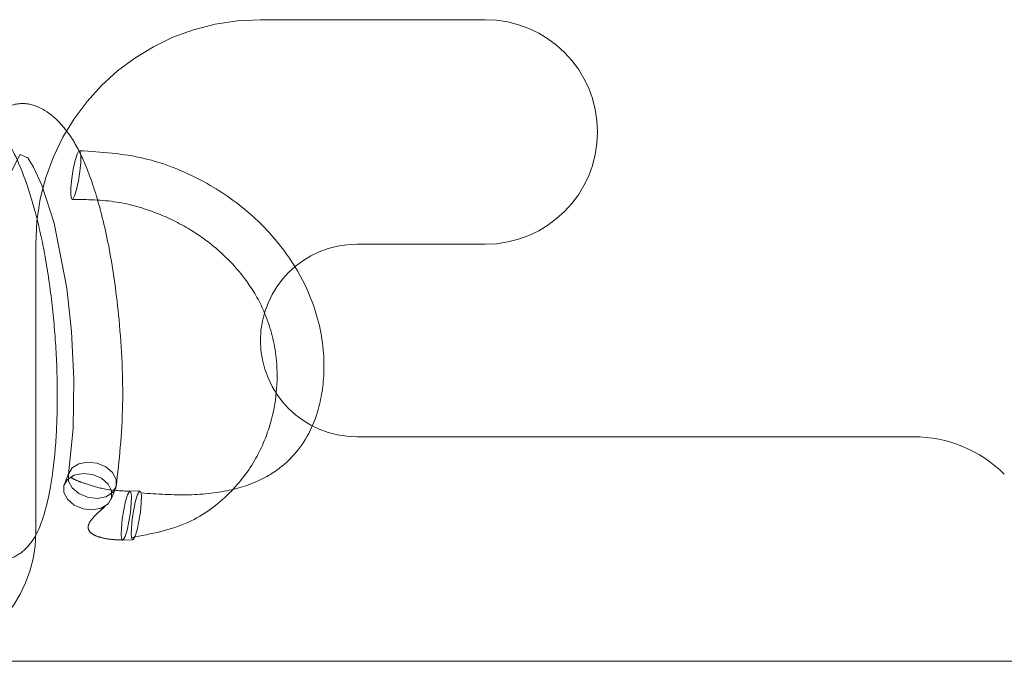
# Paper-space layout 'Top Level(2)' of a CAD drawing. Units: inches. Extents: x 10 to 812, y 15 to 629.
# Drawn here: x 208 to 210, y 209 to 210 of the extents above; entities that cross this region are included whole.
import ezdxf

# ---------------------------------------------------------------- set-up
doc = ezdxf.new("R2010")
doc.units = ezdxf.units.IN
doc.header["$MEASUREMENT"] = 0
doc.linetypes.add('HIDDEN', pattern=[0.075, 0.05, -0.025])

psp = doc.layouts.new('Top Level(2)')

# ---------------------------------------------------------------- linework, layer by layer
at = {"color": 7, "linetype": 'HIDDEN', "lineweight": 0, "ltscale": 75}
for p, q in [((208.718055, 209.9858144), (209.1282113, 209.9858144)), ((208.3078988, 209.0483144), (208.3078988, 209.5756582)), ((209.1282113, 209.5756582), (208.8938363, 209.5756582)), ((208.8938363, 209.2240957), (209.9100362, 209.2240957)), ((208.3684381, 209.1583636), (208.3602022, 209.1375659)), ((208.445653, 209.1100225), (208.4538889, 209.1308202)), ((208.4979065, 209.1250235), (208.4797643, 209.1244526)), ((208.4668452, 209.0354707), (208.4849874, 209.0360416))]:
    psp.add_line(p, q, dxfattribs=at)
at = {"color": 7, "linetype": 'Continuous', "lineweight": 15, "ltscale": 75}
psp.add_line((219.4608175, 208.8139394), (208.249305, 208.8139394), dxfattribs=at)
at = {"color": 7, "linetype": 'HIDDEN', "lineweight": 0, "ltscale": 75, "flags": 128}
for points in [[(208.1290954, 209.092022), (208.1315056, 209.0947236), (208.1245932, 209.1189346), (208.1149643, 209.1617094), (208.1060573, 209.2195637), (208.0996374, 209.290072), (208.0968388, 209.3688116), (208.0983987, 209.4509898), (208.1047939, 209.5316071), (208.11572, 209.6055588), (208.1299235, 209.6656485), (208.1436511, 209.7046326), (208.1614708, 209.7362898), (208.1713442, 209.7352689), (208.1796149, 209.7233755), (208.1938886, 209.6954542), (208.2121282, 209.6461868), (208.2287279, 209.5830399), (208.2420128, 209.5107308), (208.2514348, 209.4344102), (208.2568963, 209.358352), (208.25835, 209.2835387), (208.2559593, 209.2144309), (208.25035, 209.1562033), (208.2431598, 209.1150852), (208.240595, 209.0960995), (208.2503715, 209.0902488), (208.2498241, 209.105729), (208.2418902, 209.1325988), (208.2321743, 209.1783887), (208.2229278, 209.2442252), (208.2172421, 209.3219054), (208.2161229, 209.4044549), (208.2195576, 209.4862773), (208.2274601, 209.5621085), (208.238357, 209.6250203), (208.2504134, 209.6728226), (208.2622564, 209.7060444), (208.2724784, 209.7274242), (208.2795339, 209.7396234), (208.2933751, 209.7334539), (208.3036638, 209.7162833), (208.3192367, 209.6838332), (208.3416643, 209.6142544), (208.3647684, 209.4951899), (208.3731867, 209.4166134), (208.377544, 209.3289656), (208.3759597, 209.239008), (208.3675288, 209.1555896), (208.3675288, 209.1555896)], [(208.3834655, 209.7402515), (208.3867511, 209.7460893), (208.3891824, 209.7452255), (208.3903891, 209.7377917), (208.3901876, 209.7249196), (208.3886086, 209.7085689), (208.3858925, 209.6912289), (208.3824527, 209.6755393), (208.3788129, 209.6638888), (208.3755273, 209.6580511), (208.3730961, 209.6589149), (208.3718894, 209.6663486), (208.3720908, 209.6792207), (208.3736699, 209.6955714), (208.376386, 209.7129115), (208.3798258, 209.728601), (208.3834655, 209.7402515)], [(208.4197694, 209.1114426), (208.4357767, 209.11449), (208.4480367, 209.1221196), (208.4546829, 209.13317), (208.4547035, 209.1459587), (208.4480952, 209.1585389), (208.4358643, 209.1689952), (208.4198727, 209.1757359), (208.402555, 209.1777347), (208.3865476, 209.1746873), (208.3742876, 209.1670576), (208.3676414, 209.1560073), (208.3676209, 209.1432185), (208.3742291, 209.1306384), (208.38646, 209.120182), (208.4024517, 209.1134413), (208.4197694, 209.1114426)], [(208.4115334, 209.0906448), (208.4275408, 209.0936922), (208.4398008, 209.1013219), (208.446447, 209.1123723), (208.4464675, 209.125161), (208.4398593, 209.1377412), (208.4276284, 209.1481975), (208.4116368, 209.1549382), (208.3943191, 209.156937), (208.3783117, 209.1538896), (208.3660517, 209.1462599), (208.3594055, 209.1352096), (208.359385, 209.1224208), (208.3659932, 209.1098407), (208.3782241, 209.0993843), (208.3942157, 209.0926436), (208.4115334, 209.0906448)], [(208.4709834, 209.0417805), (208.4746231, 209.053431), (208.4780629, 209.0691206), (208.4807791, 209.0864606), (208.4823581, 209.1028113), (208.4825596, 209.1156834), (208.4813528, 209.1231172), (208.4789216, 209.1239809), (208.475636, 209.1181432), (208.4719962, 209.1064927), (208.4685564, 209.0908031), (208.4658403, 209.0734631), (208.4642613, 209.0571124), (208.4640598, 209.0442403), (208.4652665, 209.0368065), (208.4676978, 209.0359428), (208.4709834, 209.0417805)], [(208.4891256, 209.0423514), (208.4927653, 209.0540019), (208.4962051, 209.0696914), (208.4989213, 209.0870315), (208.5005003, 209.1033822), (208.5007018, 209.1162542), (208.499495, 209.123688), (208.4970638, 209.1245518), (208.4937782, 209.1187141), (208.4901384, 209.1070636), (208.4866986, 209.091374), (208.4839825, 209.074034), (208.4824035, 209.0576833), (208.482202, 209.0448112), (208.4834087, 209.0373774), (208.48584, 209.0365136), (208.4891256, 209.0423514)]]:
    psp.add_lwpolyline(points, dxfattribs=at)
at = {"color": 7, "linetype": 'HIDDEN', "lineweight": 0, "ltscale": 5625}
for centre, radius, start, end in [((208.718055, 209.5756582), 0.4101562, 90, 180), ((209.1282113, 209.7807363), 0.2050781, 270, 90), ((208.8938363, 209.3998769), 0.1757813, 90, 270), ((209.9100362, 208.9897207), 0.234375, 45, 90), ((208.0735238, 209.0483144), 0.234375, 270, 0)]:
    psp.add_arc(centre, radius, start, end, dxfattribs=at)
at = {"color": 7, "linetype": 'HIDDEN', "lineweight": 0, "ltscale": 75}
for points, knots in [([(208.4547792, 209.133525), (208.4601196, 209.1807432), (208.470119, 209.2691555), (208.4627748, 209.4308325), (208.4446087, 209.5638232), (208.4206103, 209.6625117), (208.3949676, 209.7330358), (208.3600208, 209.7952121), (208.3157895, 209.8305133), (208.2747345, 209.8343525), (208.2409324, 209.8218343), (208.209019, 209.7918094), (208.1806345, 209.7427097), (208.1581498, 209.674424), (208.1409834, 209.5908593), (208.1303087, 209.4994388), (208.126187, 209.4055165), (208.1275801, 209.3120164), (208.1351229, 209.2209471), (208.1496233, 209.1361789), (208.1697773, 209.0674775), (208.1964643, 209.0216263), (208.2293621, 208.9992019), (208.2630865, 208.9993147), (208.3004815, 209.0247816), (208.3270482, 209.0819596), (208.3426818, 209.172868), (208.3479186, 209.2727561), (208.3468388, 209.3613217), (208.3399024, 209.453242), (208.3277712, 209.5429484), (208.3111076, 209.6230708), (208.2865099, 209.7044139), (208.2595645, 209.7644416), (208.2214605, 209.8085643), (208.1817888, 209.8304031), (208.1391038, 209.8293154), (208.0978569, 209.7995411), (208.0673182, 209.7515687), (208.0449505, 209.692701), (208.0274167, 209.6201315), (208.0151374, 209.5375366), (208.008154, 209.447445), (208.0070852, 209.3539808), (208.0114899, 209.2617744), (208.0247567, 209.1512656), (208.0459952, 209.0677535), (208.0794281, 209.0166225), (208.1085404, 208.9975713), (208.1341656, 208.9945631), (208.164647, 209.0079805), (208.1905856, 209.0415898), (208.2091685, 209.0931345), (208.2208101, 209.1535826), (208.2240363, 209.2041061), (208.2254509, 209.2262604)], [0, 0, 0, 0, 0.035084198, 0.065692297, 0.091712452, 0.113328931, 0.131194524, 0.147370341, 0.175326542, 0.188672012, 0.202272016, 0.217651094, 0.234941558, 0.253917269, 0.272861697, 0.291311367, 0.309377626, 0.327307714, 0.345977287, 0.365682673, 0.386456229, 0.405974592, 0.422643188, 0.436495894, 0.449472067, 0.474154953, 0.504178555, 0.521733992, 0.539485452, 0.557249311, 0.575074205, 0.592546752, 0.608246833, 0.633822776, 0.647141638, 0.6637192, 0.682806085, 0.701421179, 0.71892426, 0.735782369, 0.752872232, 0.770284765, 0.788008091, 0.806017791, 0.824363828, 0.843035651, 0.878603179, 0.893735738, 0.907282645, 0.920703713, 0.934309035, 0.949542748, 0.966621974, 0.985363921, 1, 1, 1, 1]), ([(208.500144, 209.1214382), (208.5294287, 209.1195051), (208.5870222, 209.1157034), (208.6665765, 209.1243877), (208.7304072, 209.1484138), (208.7879142, 209.1931379), (208.8237519, 209.2578463), (208.8383178, 209.3520012), (208.8243025, 209.45831), (208.771525, 209.5594286), (208.6930799, 209.6407528), (208.6087075, 209.6972092), (208.5034553, 209.7391912), (208.4274634, 209.744037), (208.3878874, 209.7465606)], [0, 0, 0, 0, 0.071133286, 0.139896236, 0.205260016, 0.265434734, 0.36467034, 0.437696701, 0.530083346, 0.654509141, 0.729021255, 0.81147458, 0.901817413, 1, 1, 1, 1]), ([(208.3744644, 209.6575745), (208.4015491, 209.6572404), (208.4532482, 209.6566027), (208.5265995, 209.6354585), (208.5877816, 209.6056362), (208.6481324, 209.562246), (208.6975317, 209.5069988), (208.7336452, 209.4384558), (208.7533896, 209.3519277), (208.7443614, 209.2616691), (208.7107553, 209.1802516), (208.6618474, 209.1158999), (208.5861358, 209.0597508), (208.5186343, 209.0466837), (208.482739, 209.039735)], [0, 0, 0, 0, 0.077731369, 0.148373293, 0.211898864, 0.268292857, 0.359411338, 0.425883203, 0.510906168, 0.629841546, 0.704246875, 0.790005422, 0.888331278, 1, 1, 1, 1]), ([(208.4800269, 209.1244552), (208.4629755, 209.1253407), (208.4335572, 209.1268684), (208.4002905, 209.1377095), (208.3801652, 209.1447922), (208.3743645, 209.1484118), (208.3712287, 209.1503685)], [0, 0, 0, 0, 0.364247842, 0.628426487, 0.79913074, 1, 1, 1, 1]), ([(208.4346239, 209.0972133), (208.4320281, 209.0948391), (208.4267747, 209.0900339), (208.4168658, 209.0810769), (208.4070875, 209.0706085), (208.4023794, 209.0597888), (208.4051113, 209.0508295), (208.4144906, 209.0439305), (208.4289818, 209.0391392), (208.4466864, 209.0361489), (208.4600768, 209.0356912), (208.4665925, 209.0354685)], [0, 0, 0, 0, 0.060562337, 0.12257109, 0.249884363, 0.380609507, 0.511979066, 0.641349919, 0.766641138, 0.886447646, 1, 1, 1, 1])]:
    psp.add_open_spline(points, degree=3, knots=knots, dxfattribs=at)

doc.saveas('drawing.dxf')
